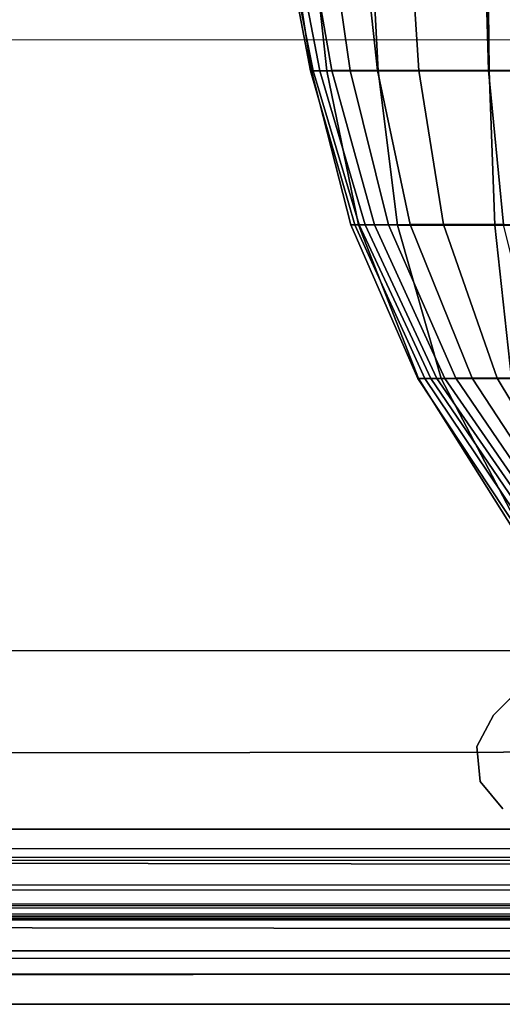
# Model space of a CAD drawing. Units: inches. Extents: x -33.7 to 33.7, y -14.3 to 21.
# Drawn here: x 25.3 to 28.1, y -13.7 to -8 of the extents above; entities that cross this region are included whole.
import ezdxf

# ---------------------------------------------------------------- set-up
doc = ezdxf.new("R2010")
doc.units = ezdxf.units.IN
doc.header["$MEASUREMENT"] = 0
doc.layers.add('SEAT-BASE', color=5, linetype='Continuous')
doc.layers.add('SEAT-FABRIC', color=5, linetype='Continuous')

msp = doc.modelspace()

# ---------------------------------------------------------------- linework, layer by layer
at = {"layer": 'SEAT-BASE'}
for points, invisible_edges in [([(31.2774, -8.9035, 6.6043), (27.954, -12.2269, 6.6043), (28.051, -12.0455, 6.6043), (31.096, -9.0005, 6.6043)], 1), ([(31.4821, -8.9237, 6.6043), (27.9742, -12.4316, 6.6043), (27.954, -12.2269, 6.6043), (31.2774, -8.9035, 6.6043)], 5), ([(31.2774, -8.9035, 6.4469), (27.954, -12.2269, 6.4469), (27.9742, -12.4316, 6.4469), (31.4821, -8.9237, 6.4469)], 5), ([(31.096, -9.0005, 6.4469), (28.051, -12.0455, 6.4469), (27.954, -12.2269, 6.4469), (31.2774, -8.9035, 6.4469)], 4), ([(31.6412, -9.0542, 6.6043), (28.1047, -12.5907, 6.6043), (27.9742, -12.4316, 6.6043), (31.4821, -8.9237, 6.6043)], 5), ([(31.4821, -8.9237, 6.4469), (27.9742, -12.4316, 6.4469), (28.1047, -12.5907, 6.4469), (31.6412, -9.0542, 6.4469)], 5)]:
    msp.add_3dface(points, dxfattribs=dict(at, invisible_edges=invisible_edges))
for points in [[(31.096, -9.0005, 6.6043), (31.096, -9.0005, 6.4469), (28.051, -12.0455, 6.4469), (28.051, -12.0455, 6.6043)], [(28.051, -12.0455, 6.6043), (28.051, -12.0455, 6.4469), (27.954, -12.2269, 6.4469), (27.954, -12.2269, 6.6043)], [(27.954, -12.2269, 6.6043), (27.954, -12.2269, 6.4469), (27.9742, -12.4316, 6.4469), (27.9742, -12.4316, 6.6043)], [(27.9742, -12.4316, 6.6043), (27.9742, -12.4316, 6.4469), (28.1047, -12.5907, 6.4469), (28.1047, -12.5907, 6.6043)]]:
    msp.add_3dface(points, dxfattribs=at)
at = {"layer": 'SEAT-FABRIC'}
for points in [[(0, -12.8231, 7.8687), (0, 12.7069, 7.8687), (29.5904, 12.7069, 7.8687), (29.5904, -12.8231, 7.8687)], [(-31.8027, -4.2808, 7.8687), (-31.8027, -12.7089, 7.8687), (31.8199, -12.7089, 7.8687), (31.8199, -4.2808, 7.8687)], [(-31.8027, -4.2808, 6.4907), (31.8199, -4.2808, 6.4907), (31.8199, -12.7089, 6.4907), (-31.8027, -12.7089, 6.4907)], [(29.5904, -8.1111, 16.6831), (0, -8.1054, 16.9613), (0, -4.5336, 16.949), (29.5904, -4.5451, 16.6712)], [(26.8142, -7.3896, 19.7233), (26.9845, -8.2888, 19.7574), (27.0004, -8.2886, 20.6384), (26.8208, -7.3893, 20.6123)], [(26.8516, -7.3899, 18.835), (26.9908, -8.2891, 18.8763), (26.9845, -8.2888, 19.7574), (26.8142, -7.3896, 19.7233)], [(26.8208, -7.3893, 20.6123), (27.0004, -8.2886, 20.6384), (27.0402, -8.2883, 21.5187), (26.8665, -7.389, 21.5003)], [(26.9838, -7.3902, 17.9568), (27.0802, -8.2894, 18.0006), (26.9908, -8.2891, 18.8763), (26.8516, -7.3899, 18.835)], [(26.8665, -7.389, 21.5003), (27.0402, -8.2883, 21.5187), (27.1089, -8.288, 22.3971), (26.9525, -7.3888, 22.3852)], [(26.9525, -7.3888, 22.3852), (27.1089, -8.288, 22.3971), (27.2152, -8.2878, 23.2718), (27.0851, -7.3885, 23.2643)], [(27.3318, -7.3905, 17.144), (27.3787, -8.2897, 17.1765), (27.0802, -8.2894, 18.0006), (26.9838, -7.3902, 17.9568)], [(27.0851, -7.3885, 23.2643), (27.2152, -8.2878, 23.2718), (27.3744, -8.2875, 24.1383), (27.2778, -7.3883, 24.132)], [(27.2778, -7.3883, 24.132), (27.3744, -8.2875, 24.1383), (27.6158, -8.2873, 24.9852), (27.5574, -7.3881, 24.9755)], [(28.0157, -7.3908, 16.5934), (28.0256, -8.29, 16.5973), (27.3787, -8.2897, 17.1765), (27.3318, -7.3905, 17.144)], [(27.5574, -7.3881, 24.9755), (27.6158, -8.2873, 24.9852), (28.023, -8.2871, 25.7621), (27.9972, -7.3879, 25.7441)], [(27.9972, -7.3879, 25.7441), (28.023, -8.2871, 25.7621), (28.7374, -8.2871, 26.2547), (28.7265, -7.3879, 26.2305)], [(28.8797, -7.391, 16.4051), (28.8799, -8.2902, 16.4048), (28.0256, -8.29, 16.5973), (28.0157, -7.3908, 16.5934)], [(0, -11.668, 16.7398), (29.5904, -11.668, 16.4617), (29.5904, -8.1111, 16.6831), (0, -8.1054, 16.9613)], [(26.9845, -8.2888, 19.7574), (27.2424, -9.1871, 19.8158), (27.268, -9.1868, 20.6765), (27.0004, -8.2886, 20.6384)], [(26.9908, -8.2891, 18.8763), (27.2204, -9.1873, 18.9551), (27.2424, -9.1871, 19.8158), (26.9845, -8.2888, 19.7574)], [(27.0802, -8.2894, 18.0006), (27.2654, -9.1876, 18.0959), (27.2204, -9.1873, 18.9551), (26.9908, -8.2891, 18.8763)], [(27.0004, -8.2886, 20.6384), (27.268, -9.1868, 20.6765), (27.3038, -9.1865, 21.5368), (27.0402, -8.2883, 21.5187)], [(27.0402, -8.2883, 21.5187), (27.3038, -9.1865, 21.5368), (27.3579, -9.1863, 22.3961), (27.1089, -8.288, 22.3971)], [(27.3787, -8.2897, 17.1765), (27.4916, -9.1879, 17.2689), (27.2654, -9.1876, 18.0959), (27.0802, -8.2894, 18.0006)], [(27.1089, -8.288, 22.3971), (27.3579, -9.1863, 22.3961), (27.44, -9.186, 23.2531), (27.2152, -8.2878, 23.2718)], [(27.2152, -8.2878, 23.2718), (27.44, -9.186, 23.2531), (27.5649, -9.1858, 24.1049), (27.3744, -8.2875, 24.1383)], [(27.3744, -8.2875, 24.1383), (27.5649, -9.1858, 24.1049), (27.7606, -9.1855, 24.9429), (27.6158, -8.2873, 24.9852)], [(28.0256, -8.29, 16.5973), (28.0591, -9.1882, 16.6385), (27.4916, -9.1879, 17.2689), (27.3787, -8.2897, 17.1765)], [(27.6158, -8.2873, 24.9852), (27.7606, -9.1855, 24.9429), (28.1101, -9.1854, 25.7259), (28.023, -8.2871, 25.7621)], [(28.023, -8.2871, 25.7621), (28.1101, -9.1854, 25.7259), (28.768, -9.1853, 26.2611), (28.7374, -8.2871, 26.2547)], [(28.8799, -8.2902, 16.4048), (28.88, -9.1884, 16.4045), (28.0591, -9.1882, 16.6385), (28.0256, -8.29, 16.5973)], [(27.2204, -9.1873, 18.9551), (27.61, -10.0826, 19.0937), (27.6509, -10.0823, 19.9144), (27.2424, -9.1871, 19.8158)], [(27.2654, -9.1876, 18.0959), (27.6146, -10.0828, 18.2724), (27.61, -10.0826, 19.0937), (27.2204, -9.1873, 18.9551)], [(27.2424, -9.1871, 19.8158), (27.6509, -10.0823, 19.9144), (27.6852, -10.0821, 20.7354), (27.268, -9.1868, 20.6765)], [(27.4916, -9.1879, 17.2689), (27.7456, -10.0831, 17.4629), (27.6146, -10.0828, 18.2724), (27.2654, -9.1876, 18.0959)], [(27.268, -9.1868, 20.6765), (27.6852, -10.0821, 20.7354), (27.7214, -10.0818, 21.5563), (27.3038, -9.1865, 21.5368)], [(27.3038, -9.1865, 21.5368), (27.7214, -10.0818, 21.5563), (27.7676, -10.0816, 22.3767), (27.3579, -9.1863, 22.3961)], [(27.3579, -9.1863, 22.3961), (27.7676, -10.0816, 22.3767), (27.8323, -10.0813, 23.1958), (27.44, -9.186, 23.2531)], [(27.44, -9.186, 23.2531), (27.8323, -10.0813, 23.1958), (27.927, -10.0811, 24.012), (27.5649, -9.1858, 24.1049)], [(28.0591, -9.1882, 16.6385), (28.1554, -10.0834, 16.7605), (27.7456, -10.0831, 17.4629), (27.4916, -9.1879, 17.2689)], [(27.5649, -9.1858, 24.1049), (27.927, -10.0811, 24.012), (28.0717, -10.0808, 24.8206), (27.7606, -9.1855, 24.9429)], [(27.7606, -9.1855, 24.9429), (28.0717, -10.0808, 24.8206), (28.3304, -10.0806, 25.5983), (28.1101, -9.1854, 25.7259)], [(28.88, -9.1884, 16.4045), (28.8802, -10.0836, 16.4042), (28.1554, -10.0834, 16.7605), (28.0591, -9.1882, 16.6385)], [(27.61, -10.0826, 19.0937), (28.1993, -10.972, 19.2602), (28.2488, -10.9717, 20.0323), (27.6509, -10.0823, 19.9144)], [(27.6146, -10.0828, 18.2724), (28.1737, -10.9722, 18.487), (28.1993, -10.972, 19.2602), (27.61, -10.0826, 19.0937)], [(27.7456, -10.0831, 17.4629), (28.2117, -10.9724, 17.7146), (28.1737, -10.9722, 18.487), (27.6146, -10.0828, 18.2724)], [(27.6509, -10.0823, 19.9144), (28.2488, -10.9717, 20.0323), (28.2919, -10.9715, 20.8048), (27.6852, -10.0821, 20.7354)], [(27.6852, -10.0821, 20.7354), (28.2919, -10.9715, 20.8048), (28.3343, -10.9713, 21.5773), (27.7214, -10.0818, 21.5563)], [(27.7214, -10.0818, 21.5563), (28.3343, -10.9713, 21.5773), (28.381, -10.971, 22.3496), (27.7676, -10.0816, 22.3767)], [(28.1554, -10.0834, 16.7605), (28.4001, -10.9727, 16.9666), (28.2117, -10.9724, 17.7146), (27.7456, -10.0831, 17.4629)], [(27.7676, -10.0816, 22.3767), (28.381, -10.971, 22.3496), (28.4376, -10.9708, 23.1212), (27.8323, -10.0813, 23.1958)], [(27.8323, -10.0813, 23.1958), (28.4376, -10.9708, 23.1212), (28.5102, -10.9706, 23.8915), (27.927, -10.0811, 24.012)], [(27.927, -10.0811, 24.012), (28.5102, -10.9706, 23.8915), (28.608, -10.9703, 24.6589), (28.0717, -10.0808, 24.8206)], [(28.0717, -10.0808, 24.8206), (28.608, -10.9703, 24.6589), (28.7653, -10.9701, 25.4158), (28.3304, -10.0806, 25.5983)], [(29.5904, -12.2581, 16.3569), (0, -12.2964, 16.534), (0, -11.668, 16.7398), (29.5904, -11.668, 16.4617)], [(29.5904, -12.9153, 16.0528), (0, -12.8674, 16.073), (0, -12.2964, 16.534), (29.5904, -12.2581, 16.3569)], [(-31.8027, -12.7089, 7.8687), (31.8199, -12.7089, 7.8687), (31.8199, -12.8915, 7.8662), (-31.8027, -12.8915, 7.8662)], [(31.8199, -12.8737, 6.4922), (-31.8027, -12.8737, 6.4922), (-31.8027, -12.7089, 6.4907), (31.8199, -12.7089, 6.4907)], [(29.5904, -12.8231, 7.8687), (0, -12.8231, 7.8687), (0, -13.1542, 7.9338), (29.5904, -13.1558, 7.935)], [(-31.8027, -13.033, 6.5289), (31.8199, -13.033, 6.5289), (31.8199, -12.8737, 6.4922), (-31.8027, -12.8737, 6.4922)], [(31.8199, -12.8915, 7.8662), (-31.8027, -12.8915, 7.8662), (-31.8027, -13.0634, 7.8118), (31.8199, -13.0634, 7.8118)], [(29.5904, -13.2895, 15.4317), (0, -13.2488, 15.4438), (0, -12.8674, 16.073), (29.5904, -12.9153, 16.0528)], [(31.8199, -13.1471, 6.6444), (-31.8027, -13.1471, 6.6444), (-31.8027, -13.033, 6.5289), (31.8199, -13.033, 6.5289)], [(-31.8027, -13.0634, 7.8118), (31.8199, -13.0634, 7.8118), (31.8199, -13.1703, 7.6666), (-31.8027, -13.1703, 7.6666)], [(-31.8027, -13.2032, 6.7988), (31.8199, -13.2032, 6.7988), (31.8199, -13.1471, 6.6444), (-31.8027, -13.1471, 6.6444)], [(31.8199, -13.1703, 7.6666), (-31.8027, -13.1703, 7.6666), (-31.8027, -13.2168, 7.4904), (31.8199, -13.2168, 7.4904)], [(29.5904, -13.1558, 7.935), (0, -13.1542, 7.9338), (0, -13.4175, 8.1517), (29.5904, -13.4191, 8.1558)], [(31.8199, -13.2283, 6.9615), (-31.8027, -13.2283, 6.9615), (-31.8027, -13.2032, 6.7988), (31.8199, -13.2032, 6.7988)], [(31.8199, -13.2168, 7.4904), (-31.8027, -13.2168, 7.4904), (-31.8027, -13.2346, 7.3087), (31.8199, -13.2346, 7.3087)], [(-31.8027, -13.237, 7.126), (31.8199, -13.237, 7.126), (31.8199, -13.2283, 6.9615), (-31.8027, -13.2283, 6.9615)], [(-31.8027, -13.2346, 7.3087), (31.8199, -13.2346, 7.3087), (31.8199, -13.237, 7.126), (-31.8027, -13.237, 7.126)], [(29.5904, -13.461, 14.7202), (0, -13.468, 14.7398), (0, -13.2488, 15.4438), (29.5904, -13.2895, 15.4317)], [(29.5904, -13.4191, 8.1558), (0, -13.4175, 8.1517), (0, -13.5524, 8.4675), (29.5904, -13.5538, 8.4738)], [(29.5904, -13.554, 13.9936), (0, -13.5719, 14.0092), (0, -13.468, 14.7398), (29.5904, -13.461, 14.7202)], [(29.5904, -13.5538, 8.4738), (0, -13.5524, 8.4675), (0, -13.7288, 11.2358), (29.5904, -13.73, 11.2317)], [(29.5904, -13.73, 11.2317), (0, -13.7288, 11.2358), (0, -13.5719, 14.0092), (29.5904, -13.554, 13.9936)]]:
    msp.add_3dface(points, dxfattribs=at)

doc.saveas('drawing.dxf')
